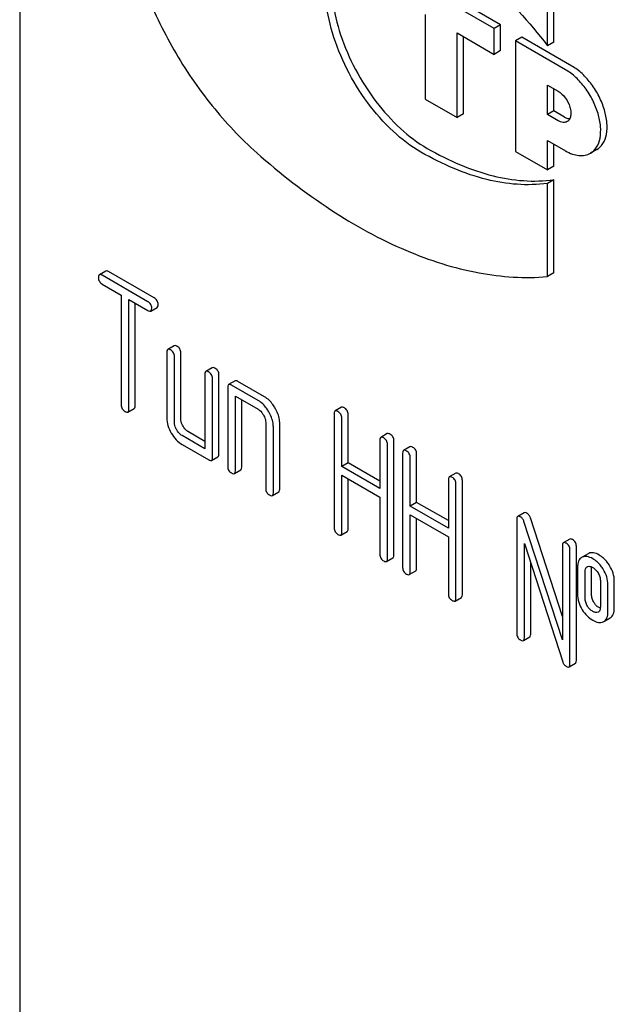
# Model space of a CAD drawing. Units: millimetres. Extents: x 0 to 6269, y -4 to 4433.
# Drawn here: x 4865 to 4884, y 3105 to 3138 of the extents above; entities that cross this region are included whole.
import ezdxf

# ---------------------------------------------------------------- set-up
doc = ezdxf.new("R2010")
doc.units = ezdxf.units.MM
doc.header["$LTSCALE"] = 344.776119
doc.layers.get('0').update_dxf_attribs({"linetype": 'CONTINUOUS'})

msp = doc.modelspace()

# ---------------------------------------------------------------- linework, layer by layer
at = {"color": 7, "linetype": 'Continuous'}
for p, q in [((4864.588, 3166.034), (4864.588, 3043.558)), ((4882.126, 3136.72), (4882.126, 3139.814)), ((4882.338, 3136.842), (4882.338, 3139.937)), ((4880.358, 3137.293), (4876.822, 3139.334)), ((4880.57, 3137.415), (4877.034, 3139.456)), ((4878.06, 3137.762), (4878.06, 3134.945)), ((4880.57, 3137.415), (4880.358, 3137.293)), ((4880.358, 3136.435), (4880.358, 3137.293)), ((4880.57, 3136.558), (4880.57, 3137.415)), ((4879.12, 3134.333), (4879.12, 3137.15)), ((4879.12, 3137.15), (4880.358, 3136.435)), ((4879.332, 3134.455), (4879.332, 3137.027)), ((4881.277, 3137.007), (4881.065, 3136.884)), ((4881.065, 3136.884), (4881.065, 3133.21)), ((4882.727, 3135.925), (4881.065, 3136.884)), ((4882.939, 3136.047), (4881.277, 3137.007)), ((4880.57, 3136.558), (4880.358, 3136.435)), ((4882.338, 3136.842), (4882.126, 3136.72)), ((4882.126, 3134.435), (4882.126, 3135.415)), ((4882.126, 3135.415), (4882.479, 3135.21)), ((4882.338, 3134.557), (4882.338, 3135.292)), ((4878.06, 3134.945), (4879.12, 3134.333)), ((4879.332, 3134.455), (4879.12, 3134.333)), ((4882.338, 3134.557), (4882.126, 3134.435)), ((4882.479, 3134.231), (4882.126, 3134.435)), ((4882.691, 3134.353), (4882.338, 3134.557)), ((4882.126, 3132.598), (4882.126, 3133.577)), ((4882.126, 3133.577), (4882.727, 3133.23)), ((4882.338, 3132.72), (4882.338, 3133.455)), ((4883.764, 3133.271), (4883.552, 3133.149)), ((4881.065, 3133.21), (4882.126, 3132.598)), ((4882.338, 3132.72), (4882.126, 3132.598)), ((4882.338, 3132.272), (4882.126, 3132.15)), ((4882.126, 3129.055), (4882.126, 3132.15)), ((4882.338, 3129.178), (4882.338, 3132.272)), ((4867.448, 3129.24), (4867.236, 3129.117)), ((4868.85, 3128.222), (4867.331, 3129.099)), ((4869.062, 3128.344), (4867.543, 3129.221)), ((4882.338, 3129.178), (4882.126, 3129.055)), ((4867.331, 3128.807), (4867.963, 3128.442)), ((4867.963, 3128.442), (4867.963, 3124.794)), ((4868.216, 3124.648), (4868.216, 3128.296)), ((4868.216, 3128.296), (4868.85, 3127.93)), ((4868.428, 3124.771), (4868.428, 3128.174)), ((4868.945, 3127.911), (4869.157, 3128.034)), ((4869.723, 3126.759), (4869.511, 3126.637)), ((4869.479, 3126.545), (4869.479, 3124.357)), ((4869.732, 3124.211), (4869.732, 3126.399)), ((4869.944, 3124.333), (4869.944, 3126.522)), ((4870.743, 3125.816), (4870.743, 3123.335)), ((4870.986, 3126.03), (4870.774, 3125.907)), ((4871.208, 3123.166), (4871.208, 3125.792)), ((4870.995, 3123.043), (4870.995, 3125.67)), ((4871.744, 3125.592), (4871.532, 3125.469)), ((4872.512, 3124.94), (4871.627, 3125.451)), ((4872.724, 3125.063), (4871.839, 3125.573)), ((4871.501, 3125.378), (4871.501, 3122.752)), ((4871.754, 3122.606), (4871.754, 3125.086)), ((4871.754, 3125.086), (4872.512, 3124.648)), ((4871.966, 3122.728), (4871.966, 3124.964)), ((4868.184, 3124.557), (4868.396, 3124.679)), ((4875.039, 3124.503), (4875.039, 3120.709)), ((4875.283, 3124.717), (4875.07, 3124.594)), ((4875.504, 3122.871), (4875.504, 3124.479)), ((4872.764, 3124.211), (4872.764, 3122.022)), ((4873.229, 3121.999), (4873.229, 3124.187)), ((4875.292, 3122.749), (4875.292, 3124.357)), ((4870.743, 3123.58), (4870.197, 3123.895)), ((4873.017, 3121.876), (4873.017, 3124.065)), ((4876.801, 3123.84), (4876.589, 3123.717)), ((4870.743, 3123.335), (4869.985, 3123.773)), ((4869.985, 3123.481), (4870.869, 3122.97)), ((4876.558, 3123.626), (4876.558, 3122.018)), ((4876.811, 3119.686), (4876.811, 3123.48)), ((4877.023, 3119.809), (4877.023, 3123.602)), ((4877.313, 3123.189), (4877.313, 3119.396)), ((4877.557, 3123.403), (4877.345, 3123.281)), ((4877.778, 3121.558), (4877.778, 3123.166)), ((4870.964, 3122.952), (4871.176, 3123.074)), ((4875.504, 3122.871), (4875.292, 3122.749)), ((4876.558, 3122.263), (4875.504, 3122.871)), ((4877.566, 3121.436), (4877.566, 3123.044)), ((4871.722, 3122.514), (4871.934, 3122.637)), ((4876.558, 3122.018), (4875.292, 3122.749)), ((4879.076, 3122.527), (4878.864, 3122.404)), ((4875.292, 3120.563), (4875.292, 3122.457)), ((4875.292, 3122.457), (4876.558, 3121.726)), ((4875.504, 3120.686), (4875.504, 3122.334)), ((4878.832, 3122.313), (4878.832, 3120.705)), ((4879.085, 3118.373), (4879.085, 3122.167)), ((4879.297, 3118.496), (4879.297, 3122.289)), ((4872.986, 3121.785), (4873.198, 3121.907)), ((4876.558, 3121.726), (4876.558, 3119.832)), ((4877.778, 3121.558), (4877.566, 3121.436)), ((4878.832, 3120.95), (4877.778, 3121.558)), ((4878.832, 3120.705), (4877.566, 3121.436)), ((4881.348, 3121.215), (4881.136, 3121.092)), ((4877.566, 3119.25), (4877.566, 3121.144)), ((4877.566, 3121.144), (4878.832, 3120.413)), ((4877.778, 3119.372), (4877.778, 3121.021)), ((4881.104, 3121.001), (4881.104, 3117.207)), ((4882.621, 3116.994), (4881.344, 3120.924)), ((4882.621, 3117.77), (4881.556, 3121.046)), ((4875.26, 3120.472), (4875.472, 3120.594)), ((4878.832, 3120.413), (4878.832, 3118.519)), ((4881.357, 3117.061), (4881.357, 3120.193)), ((4881.357, 3120.193), (4882.633, 3116.263)), ((4882.864, 3120.339), (4882.652, 3120.217)), ((4882.621, 3120.125), (4882.621, 3116.994)), ((4882.873, 3116.186), (4882.873, 3119.98)), ((4883.085, 3116.308), (4883.085, 3120.102)), ((4883.495, 3119.863), (4883.473, 3119.853)), ((4876.779, 3119.595), (4876.991, 3119.717)), ((4881.569, 3117.184), (4881.569, 3119.539)), ((4883.282, 3119.741), (4883.261, 3119.73)), ((4883.473, 3119.853), (4883.282, 3119.742)), ((4877.535, 3119.158), (4877.747, 3119.281)), ((4883.126, 3119.396), (4883.126, 3118.52)), ((4883.379, 3118.375), (4883.379, 3119.25)), ((4883.445, 3119.419), (4883.457, 3119.424)), ((4883.591, 3118.497), (4883.591, 3119.372)), ((4883.882, 3118.96), (4883.882, 3118.084)), ((4884.346, 3118.061), (4884.346, 3118.936)), ((4884.134, 3117.938), (4884.134, 3118.814)), ((4879.054, 3118.282), (4879.266, 3118.404)), ((4883.815, 3117.917), (4883.806, 3117.912)), ((4883.978, 3117.59), (4883.999, 3117.601)), ((4883.999, 3117.601), (4884.211, 3117.723)), ((4881.326, 3116.97), (4881.538, 3117.092)), ((4882.842, 3116.094), (4883.054, 3116.217))]:
    msp.add_line(p, q, dxfattribs=at)
msp.add_arc((4883.761, 3118.01), 0.108, 299.9774, 308.886, dxfattribs=at)
for points, knots in [([(4869.709, 3146.615), (4869.519, 3146.505), (4869.157, 3146.236), (4868.707, 3145.712), (4868.351, 3145.075), (4867.998, 3144.056), (4867.844, 3142.555), (4868.075, 3140.609), (4868.695, 3138.566), (4869.664, 3136.558), (4870.919, 3134.717), (4871.929, 3133.64), (4872.466, 3133.164)], [0, 0, 0, 0, 0.042928, 0.087272, 0.13423, 0.184654, 0.297238, 0.425472, 0.565848, 0.712771, 0.859675, 1, 1, 1, 1]), ([(4877.921, 3133.188), (4877.588, 3133.38), (4876.941, 3133.878), (4876.114, 3134.819), (4875.432, 3135.927), (4874.954, 3137.112), (4874.716, 3138.276), (4874.738, 3139.194), (4874.908, 3139.823), (4875.097, 3140.214), (4875.35, 3140.534), (4875.56, 3140.695), (4875.671, 3140.759)], [0, 0, 0, 0, 0.128679, 0.270272, 0.417428, 0.561774, 0.695445, 0.812711, 0.864676, 0.91251, 0.95714, 1, 1, 1, 1]), ([(4875.683, 3140.744), (4875.586, 3140.665), (4875.405, 3140.476), (4875.197, 3140.128), (4875.05, 3139.72), (4874.931, 3139.082), (4874.958, 3138.178), (4875.229, 3137.048), (4875.718, 3135.914), (4876.39, 3134.861), (4877.193, 3133.968), (4877.814, 3133.495), (4878.133, 3133.31)], [0, 0, 0, 0, 0.043181, 0.088901, 0.13821, 0.191693, 0.311288, 0.445619, 0.588989, 0.734077, 0.873281, 1, 1, 1, 1]), ([(4877.921, 3140.536), (4878.706, 3140.083), (4880.235, 3138.924), (4881.518, 3137.508), (4882.126, 3136.72)], [0, 0, 0, 0, 0.476682, 1, 1, 1, 1]), ([(4883.552, 3133.149), (4883.634, 3133.196), (4883.784, 3133.349), (4883.892, 3133.671), (4883.902, 3134.059), (4883.815, 3134.486), (4883.639, 3134.92), (4883.389, 3135.327), (4883.086, 3135.672), (4882.849, 3135.854), (4882.727, 3135.925)], [0, 0, 0, 0, 0.086935, 0.186408, 0.3038, 0.437616, 0.58212, 0.729435, 0.871181, 1, 1, 1, 1]), ([(4883.764, 3133.271), (4883.846, 3133.319), (4883.996, 3133.472), (4884.105, 3133.794), (4884.114, 3134.181), (4884.027, 3134.609), (4883.851, 3135.043), (4883.601, 3135.449), (4883.298, 3135.794), (4883.061, 3135.977), (4882.939, 3136.047)], [0, 0, 0, 0, 0.086935, 0.186407, 0.3038, 0.437616, 0.58212, 0.729435, 0.871181, 1, 1, 1, 1]), ([(4882.479, 3135.21), (4882.572, 3135.157), (4882.735, 3134.995), (4882.863, 3134.745), (4882.906, 3134.532), (4882.903, 3134.391), (4882.863, 3134.274), (4882.809, 3134.218), (4882.779, 3134.201)], [0, 0, 0, 0, 0.269863, 0.561314, 0.695457, 0.813137, 0.912852, 1, 1, 1, 1]), ([(4882.691, 3134.353), (4882.706, 3134.345), (4882.76, 3134.316), (4882.821, 3134.298), (4882.866, 3134.296)], [0, 0, 0, 0, 0.273635, 1, 1, 1, 1]), ([(4882.779, 3134.201), (4882.739, 3134.178), (4882.628, 3134.161), (4882.529, 3134.202), (4882.479, 3134.231)], [0, 0, 0, 0, 0.449252, 1, 1, 1, 1]), ([(4878.133, 3133.31), (4878.489, 3133.105), (4879.199, 3132.748), (4880.587, 3132.276), (4881.67, 3132.177), (4882.338, 3132.272)], [0, 0, 0, 0, 0.280445, 0.539987, 1, 1, 1, 1]), ([(4872.466, 3133.164), (4873.241, 3132.477), (4874.81, 3131.257), (4877.298, 3129.887), (4879.743, 3129.098), (4881.37, 3128.988), (4882.126, 3129.055)], [0, 0, 0, 0, 0.288577, 0.552015, 0.788402, 1, 1, 1, 1]), ([(4882.126, 3132.15), (4881.458, 3132.055), (4880.375, 3132.154), (4878.987, 3132.626), (4878.277, 3132.982), (4877.921, 3133.188)], [0, 0, 0, 0, 0.460013, 0.719555, 1, 1, 1, 1]), ([(4882.727, 3133.23), (4882.799, 3133.189), (4882.943, 3133.12), (4883.164, 3133.067), (4883.372, 3133.072), (4883.497, 3133.117), (4883.552, 3133.149)], [0, 0, 0, 0, 0.289798, 0.549047, 0.782226, 1, 1, 1, 1]), ([(4867.236, 3129.117), (4867.231, 3129.114), (4867.206, 3129.09), (4867.205, 3129.053), (4867.205, 3129.026)], [0, 0, 0, 0, 0.188255, 1, 1, 1, 1]), ([(4867.205, 3129.026), (4867.205, 3128.982), (4867.222, 3128.89), (4867.293, 3128.829), (4867.331, 3128.807)], [0, 0, 0, 0, 0.500001, 1, 1, 1, 1]), ([(4867.331, 3129.099), (4867.321, 3129.104), (4867.293, 3129.119), (4867.255, 3129.128), (4867.236, 3129.117)], [0, 0, 0, 0, 0.339154, 1, 1, 1, 1]), ([(4867.543, 3129.221), (4867.533, 3129.227), (4867.505, 3129.242), (4867.467, 3129.25), (4867.448, 3129.24)], [0, 0, 0, 0, 0.339154, 1, 1, 1, 1]), ([(4868.976, 3128.003), (4868.976, 3128.047), (4868.957, 3128.137), (4868.888, 3128.2), (4868.85, 3128.222)], [0, 0, 0, 0, 0.500001, 1, 1, 1, 1]), ([(4869.188, 3128.125), (4869.188, 3128.169), (4869.169, 3128.26), (4869.1, 3128.322), (4869.062, 3128.344)], [0, 0, 0, 0, 0.500001, 1, 1, 1, 1]), ([(4869.157, 3128.034), (4869.162, 3128.037), (4869.187, 3128.061), (4869.188, 3128.098), (4869.188, 3128.125)], [0, 0, 0, 0, 0.186091, 1, 1, 1, 1]), ([(4868.85, 3127.93), (4868.859, 3127.924), (4868.887, 3127.91), (4868.926, 3127.9), (4868.945, 3127.911)], [0, 0, 0, 0, 0.335829, 1, 1, 1, 1]), ([(4868.945, 3127.911), (4868.95, 3127.914), (4868.975, 3127.938), (4868.976, 3127.976), (4868.976, 3128.003)], [0, 0, 0, 0, 0.186091, 1, 1, 1, 1]), ([(4869.818, 3126.741), (4869.808, 3126.746), (4869.78, 3126.761), (4869.741, 3126.77), (4869.723, 3126.759)], [0, 0, 0, 0, 0.339154, 1, 1, 1, 1]), ([(4869.944, 3126.522), (4869.944, 3126.566), (4869.924, 3126.656), (4869.856, 3126.719), (4869.818, 3126.741)], [0, 0, 0, 0, 0.500001, 1, 1, 1, 1]), ([(4869.511, 3126.637), (4869.505, 3126.634), (4869.481, 3126.61), (4869.479, 3126.572), (4869.479, 3126.545)], [0, 0, 0, 0, 0.188255, 1, 1, 1, 1]), ([(4869.605, 3126.618), (4869.596, 3126.624), (4869.568, 3126.639), (4869.529, 3126.648), (4869.511, 3126.637)], [0, 0, 0, 0, 0.339154, 1, 1, 1, 1]), ([(4869.732, 3126.399), (4869.732, 3126.443), (4869.712, 3126.534), (4869.643, 3126.596), (4869.605, 3126.618)], [0, 0, 0, 0, 0.500001, 1, 1, 1, 1]), ([(4870.774, 3125.907), (4870.769, 3125.904), (4870.744, 3125.88), (4870.743, 3125.843), (4870.743, 3125.816)], [0, 0, 0, 0, 0.188255, 1, 1, 1, 1]), ([(4870.869, 3125.889), (4870.859, 3125.894), (4870.831, 3125.909), (4870.793, 3125.918), (4870.774, 3125.907)], [0, 0, 0, 0, 0.339154, 1, 1, 1, 1]), ([(4870.995, 3125.67), (4870.995, 3125.714), (4870.976, 3125.804), (4870.907, 3125.867), (4870.869, 3125.889)], [0, 0, 0, 0, 0.500001, 1, 1, 1, 1]), ([(4871.081, 3126.011), (4871.072, 3126.017), (4871.043, 3126.032), (4871.005, 3126.041), (4870.986, 3126.03)], [0, 0, 0, 0, 0.339154, 1, 1, 1, 1]), ([(4871.208, 3125.792), (4871.208, 3125.836), (4871.188, 3125.927), (4871.119, 3125.989), (4871.081, 3126.011)], [0, 0, 0, 0, 0.500001, 1, 1, 1, 1]), ([(4871.532, 3125.469), (4871.527, 3125.466), (4871.502, 3125.442), (4871.501, 3125.405), (4871.501, 3125.378)], [0, 0, 0, 0, 0.188255, 1, 1, 1, 1]), ([(4871.627, 3125.451), (4871.618, 3125.457), (4871.589, 3125.471), (4871.551, 3125.48), (4871.532, 3125.469)], [0, 0, 0, 0, 0.339154, 1, 1, 1, 1]), ([(4871.839, 3125.573), (4871.83, 3125.579), (4871.802, 3125.594), (4871.763, 3125.603), (4871.744, 3125.592)], [0, 0, 0, 0, 0.339154, 1, 1, 1, 1]), ([(4867.963, 3124.794), (4867.963, 3124.75), (4867.981, 3124.659), (4868.051, 3124.597), (4868.089, 3124.575)], [0, 0, 0, 0, 0.500001, 1, 1, 1, 1]), ([(4868.396, 3124.679), (4868.402, 3124.682), (4868.426, 3124.706), (4868.428, 3124.744), (4868.428, 3124.771)], [0, 0, 0, 0, 0.186091, 1, 1, 1, 1]), ([(4872.867, 3124.562), (4872.843, 3124.603), (4872.749, 3124.75), (4872.621, 3124.877), (4872.512, 3124.94)], [0, 0, 0, 0, 0.276133, 1, 1, 1, 1]), ([(4873.079, 3124.684), (4873.055, 3124.726), (4872.961, 3124.872), (4872.833, 3125), (4872.724, 3125.063)], [0, 0, 0, 0, 0.276133, 1, 1, 1, 1]), ([(4868.089, 3124.575), (4868.099, 3124.57), (4868.127, 3124.555), (4868.165, 3124.546), (4868.184, 3124.557)], [0, 0, 0, 0, 0.335829, 1, 1, 1, 1]), ([(4868.184, 3124.557), (4868.189, 3124.56), (4868.214, 3124.584), (4868.216, 3124.621), (4868.216, 3124.648)], [0, 0, 0, 0, 0.186091, 1, 1, 1, 1]), ([(4872.512, 3124.648), (4872.529, 3124.639), (4872.601, 3124.589), (4872.655, 3124.517), (4872.689, 3124.459)], [0, 0, 0, 0, 0.228475, 1, 1, 1, 1]), ([(4872.689, 3124.459), (4872.7, 3124.439), (4872.741, 3124.362), (4872.764, 3124.274), (4872.764, 3124.211)], [0, 0, 0, 0, 0.267232, 1, 1, 1, 1]), ([(4873.017, 3124.065), (4873.017, 3124.105), (4873.003, 3124.279), (4872.934, 3124.445), (4872.867, 3124.562)], [0, 0, 0, 0, 0.229918, 1, 1, 1, 1]), ([(4873.229, 3124.187), (4873.229, 3124.227), (4873.215, 3124.402), (4873.146, 3124.568), (4873.079, 3124.684)], [0, 0, 0, 0, 0.229918, 1, 1, 1, 1]), ([(4875.07, 3124.594), (4875.065, 3124.591), (4875.04, 3124.567), (4875.039, 3124.53), (4875.039, 3124.503)], [0, 0, 0, 0, 0.188255, 1, 1, 1, 1]), ([(4875.165, 3124.576), (4875.156, 3124.581), (4875.128, 3124.596), (4875.089, 3124.605), (4875.07, 3124.594)], [0, 0, 0, 0, 0.339154, 1, 1, 1, 1]), ([(4875.292, 3124.357), (4875.292, 3124.4), (4875.272, 3124.491), (4875.203, 3124.554), (4875.165, 3124.576)], [0, 0, 0, 0, 0.500001, 1, 1, 1, 1]), ([(4875.377, 3124.698), (4875.368, 3124.704), (4875.34, 3124.718), (4875.301, 3124.727), (4875.283, 3124.717)], [0, 0, 0, 0, 0.339154, 1, 1, 1, 1]), ([(4875.504, 3124.479), (4875.504, 3124.523), (4875.484, 3124.614), (4875.415, 3124.676), (4875.377, 3124.698)], [0, 0, 0, 0, 0.500001, 1, 1, 1, 1]), ([(4869.479, 3124.357), (4869.479, 3124.273), (4869.506, 3124.098), (4869.58, 3123.937), (4869.626, 3123.858)], [0, 0, 0, 0, 0.475365, 1, 1, 1, 1]), ([(4869.805, 3123.961), (4869.793, 3123.981), (4869.753, 3124.059), (4869.732, 3124.147), (4869.732, 3124.211)], [0, 0, 0, 0, 0.268259, 1, 1, 1, 1]), ([(4870.017, 3124.084), (4870.005, 3124.105), (4869.965, 3124.182), (4869.944, 3124.27), (4869.944, 3124.333)], [0, 0, 0, 0, 0.276167, 1, 1, 1, 1]), ([(4869.626, 3123.858), (4869.672, 3123.778), (4869.774, 3123.634), (4869.913, 3123.523), (4869.985, 3123.481)], [0, 0, 0, 0, 0.524636, 1, 1, 1, 1]), ([(4869.985, 3123.773), (4869.967, 3123.783), (4869.895, 3123.832), (4869.839, 3123.903), (4869.805, 3123.961)], [0, 0, 0, 0, 0.228427, 1, 1, 1, 1]), ([(4870.197, 3123.895), (4870.179, 3123.906), (4870.106, 3123.955), (4870.051, 3124.026), (4870.017, 3124.084)], [0, 0, 0, 0, 0.234073, 1, 1, 1, 1]), ([(4876.896, 3123.821), (4876.887, 3123.827), (4876.859, 3123.842), (4876.82, 3123.851), (4876.801, 3123.84)], [0, 0, 0, 0, 0.339154, 1, 1, 1, 1]), ([(4877.023, 3123.602), (4877.023, 3123.646), (4877.003, 3123.737), (4876.934, 3123.799), (4876.896, 3123.821)], [0, 0, 0, 0, 0.500002, 1, 1, 1, 1]), ([(4876.589, 3123.717), (4876.584, 3123.714), (4876.559, 3123.69), (4876.558, 3123.653), (4876.558, 3123.626)], [0, 0, 0, 0, 0.188255, 1, 1, 1, 1]), ([(4876.684, 3123.699), (4876.674, 3123.704), (4876.646, 3123.719), (4876.608, 3123.728), (4876.589, 3123.717)], [0, 0, 0, 0, 0.339154, 1, 1, 1, 1]), ([(4876.811, 3123.48), (4876.811, 3123.524), (4876.791, 3123.614), (4876.722, 3123.677), (4876.684, 3123.699)], [0, 0, 0, 0, 0.500002, 1, 1, 1, 1]), ([(4871.176, 3123.074), (4871.181, 3123.078), (4871.206, 3123.101), (4871.208, 3123.139), (4871.208, 3123.166)], [0, 0, 0, 0, 0.186091, 1, 1, 1, 1]), ([(4877.345, 3123.281), (4877.339, 3123.278), (4877.315, 3123.254), (4877.313, 3123.216), (4877.313, 3123.189)], [0, 0, 0, 0, 0.188255, 1, 1, 1, 1]), ([(4877.44, 3123.262), (4877.43, 3123.268), (4877.402, 3123.283), (4877.364, 3123.292), (4877.345, 3123.281)], [0, 0, 0, 0, 0.339154, 1, 1, 1, 1]), ([(4877.566, 3123.044), (4877.566, 3123.087), (4877.547, 3123.178), (4877.478, 3123.241), (4877.44, 3123.262)], [0, 0, 0, 0, 0.500002, 1, 1, 1, 1]), ([(4877.652, 3123.385), (4877.642, 3123.39), (4877.614, 3123.405), (4877.576, 3123.414), (4877.557, 3123.403)], [0, 0, 0, 0, 0.339154, 1, 1, 1, 1]), ([(4877.778, 3123.166), (4877.778, 3123.21), (4877.759, 3123.301), (4877.69, 3123.363), (4877.652, 3123.385)], [0, 0, 0, 0, 0.500002, 1, 1, 1, 1]), ([(4870.869, 3122.97), (4870.879, 3122.965), (4870.907, 3122.95), (4870.945, 3122.941), (4870.964, 3122.952)], [0, 0, 0, 0, 0.335829, 1, 1, 1, 1]), ([(4870.964, 3122.952), (4870.969, 3122.955), (4870.994, 3122.979), (4870.995, 3123.016), (4870.995, 3123.043)], [0, 0, 0, 0, 0.186091, 1, 1, 1, 1]), ([(4871.501, 3122.752), (4871.501, 3122.708), (4871.519, 3122.616), (4871.589, 3122.555), (4871.627, 3122.533)], [0, 0, 0, 0, 0.500001, 1, 1, 1, 1]), ([(4871.627, 3122.533), (4871.637, 3122.527), (4871.665, 3122.512), (4871.703, 3122.503), (4871.722, 3122.514)], [0, 0, 0, 0, 0.335829, 1, 1, 1, 1]), ([(4871.722, 3122.514), (4871.727, 3122.517), (4871.752, 3122.541), (4871.754, 3122.579), (4871.754, 3122.606)], [0, 0, 0, 0, 0.186091, 1, 1, 1, 1]), ([(4871.934, 3122.637), (4871.94, 3122.64), (4871.964, 3122.664), (4871.966, 3122.701), (4871.966, 3122.728)], [0, 0, 0, 0, 0.186091, 1, 1, 1, 1]), ([(4879.171, 3122.508), (4879.161, 3122.514), (4879.133, 3122.528), (4879.095, 3122.537), (4879.076, 3122.527)], [0, 0, 0, 0, 0.339154, 1, 1, 1, 1]), ([(4879.297, 3122.289), (4879.297, 3122.333), (4879.278, 3122.424), (4879.209, 3122.486), (4879.171, 3122.508)], [0, 0, 0, 0, 0.5, 1, 1, 1, 1]), ([(4878.864, 3122.404), (4878.858, 3122.401), (4878.834, 3122.377), (4878.832, 3122.339), (4878.832, 3122.313)], [0, 0, 0, 0, 0.188255, 1, 1, 1, 1]), ([(4878.959, 3122.386), (4878.949, 3122.391), (4878.921, 3122.406), (4878.882, 3122.415), (4878.864, 3122.404)], [0, 0, 0, 0, 0.339154, 1, 1, 1, 1]), ([(4879.085, 3122.167), (4879.085, 3122.21), (4879.065, 3122.301), (4878.997, 3122.364), (4878.959, 3122.386)], [0, 0, 0, 0, 0.5, 1, 1, 1, 1]), ([(4872.764, 3122.022), (4872.764, 3121.978), (4872.782, 3121.886), (4872.853, 3121.825), (4872.891, 3121.803)], [0, 0, 0, 0, 0.500001, 1, 1, 1, 1]), ([(4872.986, 3121.785), (4872.991, 3121.788), (4873.016, 3121.812), (4873.017, 3121.849), (4873.017, 3121.876)], [0, 0, 0, 0, 0.186091, 1, 1, 1, 1]), ([(4873.198, 3121.907), (4873.203, 3121.91), (4873.228, 3121.934), (4873.229, 3121.972), (4873.229, 3121.999)], [0, 0, 0, 0, 0.186091, 1, 1, 1, 1]), ([(4872.891, 3121.803), (4872.9, 3121.798), (4872.928, 3121.783), (4872.967, 3121.774), (4872.986, 3121.785)], [0, 0, 0, 0, 0.335828, 1, 1, 1, 1]), ([(4881.443, 3121.196), (4881.433, 3121.202), (4881.405, 3121.217), (4881.367, 3121.226), (4881.348, 3121.215)], [0, 0, 0, 0, 0.339153, 1, 1, 1, 1]), ([(4881.556, 3121.046), (4881.546, 3121.078), (4881.518, 3121.137), (4881.469, 3121.181), (4881.443, 3121.196)], [0, 0, 0, 0, 0.522974, 1, 1, 1, 1]), ([(4881.136, 3121.092), (4881.13, 3121.089), (4881.106, 3121.065), (4881.104, 3121.028), (4881.104, 3121.001)], [0, 0, 0, 0, 0.188256, 1, 1, 1, 1]), ([(4881.231, 3121.074), (4881.221, 3121.079), (4881.193, 3121.094), (4881.154, 3121.103), (4881.136, 3121.092)], [0, 0, 0, 0, 0.339153, 1, 1, 1, 1]), ([(4881.344, 3120.924), (4881.334, 3120.955), (4881.306, 3121.014), (4881.257, 3121.059), (4881.231, 3121.074)], [0, 0, 0, 0, 0.522974, 1, 1, 1, 1]), ([(4875.039, 3120.709), (4875.039, 3120.665), (4875.057, 3120.573), (4875.127, 3120.512), (4875.165, 3120.49)], [0, 0, 0, 0, 0.500001, 1, 1, 1, 1]), ([(4875.26, 3120.472), (4875.266, 3120.475), (4875.29, 3120.499), (4875.292, 3120.536), (4875.292, 3120.563)], [0, 0, 0, 0, 0.186091, 1, 1, 1, 1]), ([(4875.472, 3120.594), (4875.478, 3120.597), (4875.502, 3120.621), (4875.504, 3120.659), (4875.504, 3120.686)], [0, 0, 0, 0, 0.186091, 1, 1, 1, 1]), ([(4875.165, 3120.49), (4875.175, 3120.485), (4875.203, 3120.47), (4875.241, 3120.461), (4875.26, 3120.472)], [0, 0, 0, 0, 0.335828, 1, 1, 1, 1]), ([(4882.652, 3120.217), (4882.647, 3120.214), (4882.622, 3120.19), (4882.621, 3120.152), (4882.621, 3120.125)], [0, 0, 0, 0, 0.188256, 1, 1, 1, 1]), ([(4882.747, 3120.198), (4882.737, 3120.204), (4882.709, 3120.219), (4882.671, 3120.228), (4882.652, 3120.217)], [0, 0, 0, 0, 0.339153, 1, 1, 1, 1]), ([(4882.873, 3119.98), (4882.873, 3120.023), (4882.854, 3120.114), (4882.785, 3120.177), (4882.747, 3120.198)], [0, 0, 0, 0, 0.500001, 1, 1, 1, 1]), ([(4882.959, 3120.321), (4882.949, 3120.326), (4882.921, 3120.341), (4882.883, 3120.35), (4882.864, 3120.339)], [0, 0, 0, 0, 0.339153, 1, 1, 1, 1]), ([(4883.085, 3120.102), (4883.085, 3120.146), (4883.066, 3120.237), (4882.997, 3120.299), (4882.959, 3120.321)], [0, 0, 0, 0, 0.500001, 1, 1, 1, 1]), ([(4883.841, 3119.809), (4883.783, 3119.843), (4883.671, 3119.894), (4883.543, 3119.885), (4883.495, 3119.863)], [0, 0, 0, 0, 0.561503, 1, 1, 1, 1]), ([(4876.558, 3119.832), (4876.558, 3119.788), (4876.576, 3119.696), (4876.646, 3119.635), (4876.684, 3119.613)], [0, 0, 0, 0, 0.500001, 1, 1, 1, 1]), ([(4876.684, 3119.613), (4876.694, 3119.608), (4876.722, 3119.593), (4876.76, 3119.584), (4876.779, 3119.595)], [0, 0, 0, 0, 0.335829, 1, 1, 1, 1]), ([(4876.779, 3119.595), (4876.784, 3119.598), (4876.809, 3119.622), (4876.811, 3119.659), (4876.811, 3119.686)], [0, 0, 0, 0, 0.186091, 1, 1, 1, 1]), ([(4876.991, 3119.717), (4876.997, 3119.72), (4877.021, 3119.744), (4877.023, 3119.782), (4877.023, 3119.809)], [0, 0, 0, 0, 0.186091, 1, 1, 1, 1]), ([(4883.261, 3119.73), (4883.239, 3119.717), (4883.196, 3119.681), (4883.154, 3119.603), (4883.13, 3119.506), (4883.126, 3119.435), (4883.126, 3119.396)], [0, 0, 0, 0, 0.208236, 0.43189, 0.691645, 1, 1, 1, 1]), ([(4883.629, 3119.686), (4883.57, 3119.72), (4883.458, 3119.772), (4883.331, 3119.762), (4883.282, 3119.741)], [0, 0, 0, 0, 0.561503, 1, 1, 1, 1]), ([(4883.977, 3119.338), (4883.954, 3119.376), (4883.86, 3119.511), (4883.734, 3119.626), (4883.629, 3119.686)], [0, 0, 0, 0, 0.265433, 1, 1, 1, 1]), ([(4884.189, 3119.461), (4884.166, 3119.498), (4884.072, 3119.633), (4883.946, 3119.748), (4883.841, 3119.809)], [0, 0, 0, 0, 0.265433, 1, 1, 1, 1]), ([(4877.313, 3119.396), (4877.313, 3119.352), (4877.331, 3119.26), (4877.402, 3119.199), (4877.44, 3119.177)], [0, 0, 0, 0, 0.500001, 1, 1, 1, 1]), ([(4877.535, 3119.158), (4877.54, 3119.162), (4877.565, 3119.185), (4877.566, 3119.223), (4877.566, 3119.25)], [0, 0, 0, 0, 0.186091, 1, 1, 1, 1]), ([(4877.747, 3119.281), (4877.752, 3119.284), (4877.777, 3119.308), (4877.778, 3119.345), (4877.778, 3119.372)], [0, 0, 0, 0, 0.186091, 1, 1, 1, 1]), ([(4883.379, 3119.25), (4883.379, 3119.285), (4883.382, 3119.348), (4883.421, 3119.405), (4883.445, 3119.419)], [0, 0, 0, 0, 0.554899, 1, 1, 1, 1]), ([(4883.457, 3119.424), (4883.481, 3119.435), (4883.545, 3119.439), (4883.6, 3119.414), (4883.629, 3119.397)], [0, 0, 0, 0, 0.450358, 1, 1, 1, 1]), ([(4883.629, 3119.397), (4883.646, 3119.388), (4883.715, 3119.341), (4883.771, 3119.274), (4883.805, 3119.219)], [0, 0, 0, 0, 0.229177, 1, 1, 1, 1]), ([(4883.805, 3119.219), (4883.831, 3119.178), (4883.87, 3119.094), (4883.882, 3119.003), (4883.882, 3118.96)], [0, 0, 0, 0, 0.528136, 1, 1, 1, 1]), ([(4884.134, 3118.814), (4884.134, 3118.904), (4884.106, 3119.089), (4884.027, 3119.258), (4883.977, 3119.338)], [0, 0, 0, 0, 0.488684, 1, 1, 1, 1]), ([(4884.346, 3118.936), (4884.346, 3119.026), (4884.319, 3119.212), (4884.239, 3119.381), (4884.189, 3119.461)], [0, 0, 0, 0, 0.488684, 1, 1, 1, 1]), ([(4877.44, 3119.177), (4877.449, 3119.171), (4877.477, 3119.157), (4877.516, 3119.148), (4877.535, 3119.158)], [0, 0, 0, 0, 0.335829, 1, 1, 1, 1]), ([(4878.832, 3118.519), (4878.832, 3118.475), (4878.85, 3118.383), (4878.921, 3118.322), (4878.959, 3118.3)], [0, 0, 0, 0, 0.500002, 1, 1, 1, 1]), ([(4878.959, 3118.3), (4878.968, 3118.295), (4878.996, 3118.28), (4879.035, 3118.271), (4879.054, 3118.282)], [0, 0, 0, 0, 0.335829, 1, 1, 1, 1]), ([(4879.054, 3118.282), (4879.059, 3118.285), (4879.084, 3118.309), (4879.085, 3118.346), (4879.085, 3118.373)], [0, 0, 0, 0, 0.186091, 1, 1, 1, 1]), ([(4879.266, 3118.404), (4879.271, 3118.407), (4879.296, 3118.431), (4879.297, 3118.469), (4879.297, 3118.496)], [0, 0, 0, 0, 0.186091, 1, 1, 1, 1]), ([(4883.126, 3118.52), (4883.126, 3118.429), (4883.152, 3118.242), (4883.231, 3118.071), (4883.281, 3117.991)], [0, 0, 0, 0, 0.492766, 1, 1, 1, 1]), ([(4883.456, 3118.11), (4883.43, 3118.151), (4883.391, 3118.237), (4883.379, 3118.331), (4883.379, 3118.375)], [0, 0, 0, 0, 0.527941, 1, 1, 1, 1]), ([(4883.668, 3118.232), (4883.643, 3118.272), (4883.604, 3118.358), (4883.591, 3118.451), (4883.591, 3118.497)], [0, 0, 0, 0, 0.507342, 1, 1, 1, 1]), ([(4883.841, 3118.061), (4883.824, 3118.071), (4883.756, 3118.116), (4883.701, 3118.18), (4883.668, 3118.232)], [0, 0, 0, 0, 0.241732, 1, 1, 1, 1]), ([(4883.281, 3117.991), (4883.326, 3117.919), (4883.428, 3117.788), (4883.56, 3117.686), (4883.629, 3117.646)], [0, 0, 0, 0, 0.516746, 1, 1, 1, 1]), ([(4883.629, 3117.938), (4883.613, 3117.948), (4883.544, 3117.993), (4883.489, 3118.056), (4883.456, 3118.11)], [0, 0, 0, 0, 0.2294, 1, 1, 1, 1]), ([(4883.806, 3117.912), (4883.781, 3117.9), (4883.715, 3117.894), (4883.658, 3117.921), (4883.629, 3117.938)], [0, 0, 0, 0, 0.44844, 1, 1, 1, 1]), ([(4883.882, 3118.084), (4883.882, 3118.068), (4883.879, 3118.013), (4883.86, 3117.951), (4883.829, 3117.926)], [0, 0, 0, 0, 0.289737, 1, 1, 1, 1]), ([(4883.999, 3117.601), (4884.021, 3117.614), (4884.063, 3117.65), (4884.106, 3117.727), (4884.13, 3117.826), (4884.134, 3117.899), (4884.134, 3117.938)], [0, 0, 0, 0, 0.203748, 0.425614, 0.686473, 1, 1, 1, 1]), ([(4884.211, 3117.723), (4884.233, 3117.736), (4884.275, 3117.772), (4884.318, 3117.849), (4884.342, 3117.948), (4884.346, 3118.021), (4884.346, 3118.061)], [0, 0, 0, 0, 0.203748, 0.425614, 0.686473, 1, 1, 1, 1]), ([(4883.629, 3117.646), (4883.688, 3117.613), (4883.8, 3117.56), (4883.929, 3117.568), (4883.978, 3117.59)], [0, 0, 0, 0, 0.558936, 1, 1, 1, 1]), ([(4881.104, 3117.207), (4881.104, 3117.163), (4881.122, 3117.072), (4881.193, 3117.01), (4881.231, 3116.988)], [0, 0, 0, 0, 0.500002, 1, 1, 1, 1]), ([(4881.231, 3116.988), (4881.24, 3116.983), (4881.268, 3116.968), (4881.307, 3116.959), (4881.326, 3116.97)], [0, 0, 0, 0, 0.335828, 1, 1, 1, 1]), ([(4881.326, 3116.97), (4881.331, 3116.973), (4881.355, 3116.997), (4881.357, 3117.034), (4881.357, 3117.061)], [0, 0, 0, 0, 0.186091, 1, 1, 1, 1]), ([(4881.538, 3117.092), (4881.543, 3117.095), (4881.568, 3117.119), (4881.569, 3117.157), (4881.569, 3117.184)], [0, 0, 0, 0, 0.186091, 1, 1, 1, 1]), ([(4882.633, 3116.263), (4882.642, 3116.231), (4882.67, 3116.171), (4882.72, 3116.128), (4882.747, 3116.113)], [0, 0, 0, 0, 0.517006, 1, 1, 1, 1]), ([(4883.054, 3116.217), (4883.059, 3116.22), (4883.084, 3116.244), (4883.085, 3116.281), (4883.085, 3116.308)], [0, 0, 0, 0, 0.186091, 1, 1, 1, 1]), ([(4882.747, 3116.113), (4882.756, 3116.107), (4882.785, 3116.093), (4882.823, 3116.084), (4882.842, 3116.094)], [0, 0, 0, 0, 0.335828, 1, 1, 1, 1]), ([(4882.842, 3116.094), (4882.847, 3116.098), (4882.872, 3116.121), (4882.873, 3116.159), (4882.873, 3116.186)], [0, 0, 0, 0, 0.186091, 1, 1, 1, 1])]:
    msp.add_open_spline(points, degree=3, knots=knots, dxfattribs=at)
for points in [[(4883.591, 3119.372), (4883.591, 3119.387), (4883.591, 3119.401), (4883.593, 3119.416)], [(4883.879, 3118.041), (4883.866, 3118.047), (4883.853, 3118.054), (4883.841, 3118.061)]]:
    msp.add_open_spline(points, degree=3, dxfattribs=at)

doc.saveas('drawing.dxf')
